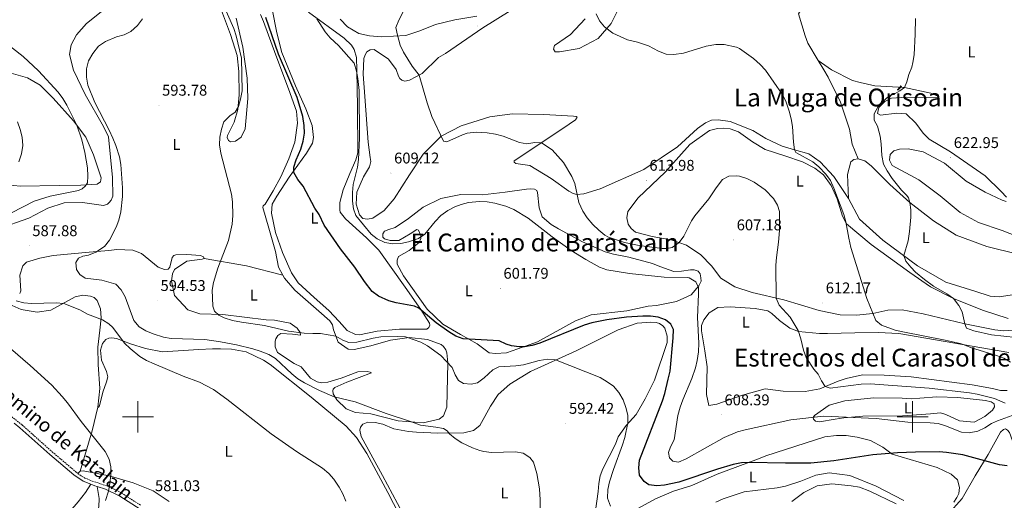
# Model space of a CAD drawing. Units: metres. Extents: x 610202 to 614704, y 4715033 to 4718075.
# Drawn here: x 613424 to 614059, y 4715946 to 4716256 of the extents above; entities that cross this region are included whole.
import ezdxf
from ezdxf.enums import TextEntityAlignment as Align

# ---------------------------------------------------------------- set-up
doc = ezdxf.new("R2010")
doc.units = ezdxf.units.M
doc.header["$MEASUREMENT"] = 0
doc.linetypes.add('TRAZOSX2', pattern=[1.5, 1, -0.5])
for name, color, linetype, lineweight in [('Carátula', 7, 'Continuous', 5), ('Level 21', 19, 'Continuous', 0), ('Level 36', 19, 'Continuous', 40), ('Level 37', 92, 'Continuous', 0), ('Level 4', 36, 'Continuous', 30), ('Level 41', 39, 'Continuous', 0), ('Level 44', 1, 'Continuous', 0), ('Level 45', 19, 'Continuous', 0), ('Level 5', 36, 'Continuous', 0), ('Level 63', 7, 'Continuous', 0), ('Level 7', 1, 'Continuous', 0)]:
    doc.layers.add(name, color=color, linetype=linetype, lineweight=lineweight)
doc.styles.add('Arial', font='ARIAL.TTF', dxfattribs={"height": 0.2})

# ---------------------------------------------------------------- blocks, each defined once
blk = doc.blocks.new('5PATER')
at = {"layer": 'Carátula', "linetype": 'Continuous', "lineweight": 5}
h = blk.add_hatch(color=250, dxfattribs=at)
edge = h.paths.add_edge_path()
edge.add_ellipse((0, 0), major_axis=(-1.33, -1.34), ratio=0.999422, start_angle=0, end_angle=360)

msp = doc.modelspace()

# ---------------------------------------------------------------- linework, layer by layer
at = {"layer": 'Level 21', "color": 19, "linetype": 'TRAZOSX2', "lineweight": 0}
for points in [[(613355.53, 4716061.44, 577.01), (613357.49, 4716060.34, 577.28), (613363.49, 4716054.49, 577.59), (613372.76, 4716042.7, 577.74), (613381.1, 4716032.71, 577.7), (613388.83, 4716024, 577.63), (613392.4, 4716020.5, 577.59), (613400.82, 4716013.44, 577.63), (613416.17, 4716001.91, 577.96), (613425.27, 4715994.73, 577.96), (613444.57, 4715977.43, 578.19), (613459.91, 4715964.48, 578.57), (613461.23, 4715963.5, 578.62)], [(613461.23, 4715963.5, 578.62), (613463.94, 4715961.5, 578.73), (613465.78, 4715960.5, 578.8), (613470.42, 4715958.61, 578.92), (613479.94, 4715955.4, 579.4), (613484.54, 4715953.45, 579.65), (613489.38, 4715950.87, 579.93), (613502, 4715942.79, 580.57)]]:
    msp.add_polyline3d(points, dxfattribs=at)
at = {"layer": 'Level 21', "color": 19, "linetype": 'Continuous', "lineweight": 0}
for points in [[(613420.17, 4715995.86, 577.96), (613423.81, 4715992.99, 577.96), (613443.08, 4715975.72, 578.19), (613458.54, 4715962.66, 578.57), (613464.72, 4715958.47, 578.8), (613469.58, 4715956.59, 578.94)], [(613469.58, 4715956.59, 578.94), (613472.15, 4715955.59, 579.02), (613473.72, 4715955.07, 579.11)], [(613473.72, 4715955.07, 579.11), (613479.09, 4715953.29, 579.4), (613488.27, 4715948.88, 579.93), (613501.51, 4715940.36, 580.61), (613515.3, 4715930.24, 581.44), (613516.93, 4715929.18, 581.44)]]:
    msp.add_polyline3d(points, dxfattribs=at)
at = {"layer": 'Level 36', "color": 92, "linetype": 'Continuous', "lineweight": 0}
for points in [[(613939, 4716229.76, 617.08), (613932.41, 4716241.01, 616.78), (613930.63, 4716245.73, 616.63), (613926.33, 4716259.91, 616.78), (613928.8, 4716263.7, 616.78), (613933.04, 4716265.39, 616.78), (613938.16, 4716266.51, 616.63), (613987.16, 4716270.37, 619.2), (614021, 4716271.96, 621.31), (614043.82, 4716273.35, 622.37), (614049.33, 4716273.5, 622.22), (614068.76, 4716274.36, 623.88), (614074.66, 4716274.52, 623.88), (614095.45, 4716275.11, 625.39), (614100.87, 4716275.16, 625.39), (614121.47, 4716275.56, 627.81), (614140.42, 4716276.42, 630.38)], [(613409.7, 4716121.25, 586.1), (613429.46, 4716128.12, 587.16), (613441.78, 4716134.53, 587.91), (613452.39, 4716138.12, 588.21), (613464.28, 4716138.33, 588.82), (613477.75, 4716136.24, 589.27), (613480.25, 4716137.13, 589.42), (613481.5, 4716138.21, 589.72), (613482.65, 4716139.67, 590.03), (613483.68, 4716142.29, 590.03), (613483.66, 4716154.29, 589.87), (613480.89, 4716180.57, 590.18), (613477.83, 4716187.31, 590.03), (613465.92, 4716207.99, 590.03), (613458.42, 4716223.49, 589.27), (613455.8, 4716233.62, 589.12), (613456.9, 4716239.92, 589.12), (613460.42, 4716246.44, 588.97), (613466.73, 4716253.66, 588.97), (613477.29, 4716262.17, 588.66)], [(613552.01, 4716267.26, 594.56), (613559.76, 4716246.54, 594.56), (613563.95, 4716233.13, 594.56), (613565.12, 4716222.7, 594.41)], [(613599.07, 4716092.98, 597.54), (613593.23, 4716105.98, 597.39), (613588.66, 4716118.8, 597.84), (613586.12, 4716131.25, 597.99), (613586.54, 4716137.06, 597.99), (613589.68, 4716142.41, 598.6), (613597.69, 4716154.68, 599.81), (613608.76, 4716170.16, 602.07), (613612.66, 4716176.49, 602.38), (613613.4, 4716180.08, 602.38), (613612.35, 4716188, 602.22), (613608.38, 4716198.7, 601.32), (613601.75, 4716213.53, 601.17), (613592.84, 4716235.01, 601.47), (613589.52, 4716247.65, 601.32), (613586.66, 4716263, 602.22)], [(613740.3, 4716261.85, 612.24), (613722.51, 4716250.84, 611.79), (613698.39, 4716234.36, 611.18), (613693.97, 4716231.7, 611.18), (613683.33, 4716221.34, 610.43), (613675.34, 4716217.11, 609.82), (613672.26, 4716216.5, 608.76), (613670.32, 4716217.15, 608.31), (613669.05, 4716218.2, 608.16), (613668.07, 4716219.65, 608.16), (613666.67, 4716224.08, 608.01), (613661.77, 4716230.61, 607.25), (613652.52, 4716236.9, 607.4), (613649.81, 4716236.78, 607.25), (613647.79, 4716235.41, 606.8), (613646.55, 4716233.56, 606.5), (613645.8, 4716231.04, 606.2), (613645.42, 4716221.07, 605.74), (613646.53, 4716206.57, 605.29), (613648.65, 4716177.09, 606.2), (613649.91, 4716167.33, 607.25), (613650.32, 4716164.63, 607.25), (613649.39, 4716161.23, 607.25), (613645.58, 4716154.71, 606.5), (613641.33, 4716144.8, 605.89), (613640.73, 4716137.06, 605.44), (613642.92, 4716130.22, 605.29), (613645.07, 4716127.82, 605.59), (613648.17, 4716127.46, 605.89), (613651.65, 4716128.17, 606.5), (613658.85, 4716133.08, 607.25), (613665.36, 4716140.5, 608.16), (613675.17, 4716156.07, 609.37), (613684.04, 4716169.41, 609.37)], [(613810.6, 4716263.9, 616.47), (613805.48, 4716253.59, 615.72), (613797.06, 4716243.93, 614.51), (613784.74, 4716237.62, 613.3), (613772.09, 4716235.37, 612.54), (613769.19, 4716235.44, 612.54), (613768.2, 4716237.07, 612.54), (613768.95, 4716239.5, 612.54), (613779.23, 4716246.66, 613.3), (613788.71, 4716256.62, 614.36)], [(613565.12, 4716222.7, 594.41), (613565.26, 4716207.71, 594.41), (613564.48, 4716198.22, 594.86), (613562.15, 4716190.07, 595.16), (613557.68, 4716181.42, 595.47), (613557.6, 4716180.06, 595.47), (613558.39, 4716178.33, 595.47), (613559.76, 4716177.47, 595.77), (613563.04, 4716177.7, 596.07), (613566.69, 4716180.35, 596.98), (613569.25, 4716185.69, 597.58), (613570.9, 4716205.34, 598.04), (613570.38, 4716218.4, 598.34), (613567.67, 4716238.49, 598.34), (613563.42, 4716257.12, 598.79)], [(613579.07, 4716259.59, 599.24), (613581.05, 4716254.97, 599.24), (613588.9, 4716233.28, 598.94), (613597.24, 4716211.6, 598.79), (613602.22, 4716197.04, 599.55), (613603.07, 4716189.31, 599.55), (613601.26, 4716177.11, 599.4), (613597.3, 4716166.43, 599.09), (613592.28, 4716154.77, 598.04), (613587.34, 4716145.82, 597.28), (613582.01, 4716137.26, 596.52)], [(613610, 4716260.91, 604.8), (613633.08, 4716244.3, 605.7), (613637.77, 4716239.61, 605.7), (613639.54, 4716237.02, 605.7), (613640.94, 4716231.71, 605.55), (613641.22, 4716223.68, 604.95), (613641.74, 4716199.9, 604.34), (613641.94, 4716170.2, 604.95), (613640.53, 4716165.83, 604.95), (613636.74, 4716156.99, 604.64), (613632.4, 4716146.31, 603.43), (613630.35, 4716138.26, 602.38), (613630.2, 4716133.52, 601.92), (613630.61, 4716131.98, 601.92), (613633.94, 4716127.75, 601.92), (613647.4, 4716115.41, 602.38), (613655.41, 4716107.56, 602.22), (613672.38, 4716083.64, 601.32), (613682.59, 4716069.13, 599.81), (613688.09, 4716060.38, 599.2), (613688.29, 4716059.03, 599.2), (613687.73, 4716057.57, 599.2), (613686.38, 4716056.5, 599.2), (613668.88, 4716056.52, 598.75), (613654.38, 4716055.21, 598.14), (613642.99, 4716052.97, 598.14), (613640.38, 4716053.14, 598.14), (613635.03, 4716055.6, 598.3), (613629.85, 4716061.55, 598.6), (613623.2, 4716068.64, 598.6), (613613.64, 4716076.87, 598.45), (613603.29, 4716086.34, 597.84), (613599.07, 4716092.98, 597.54)], [(613718.81, 4716258.44, 611.18), (613704.43, 4716255.97, 610.87), (613691.98, 4716252.95, 610.57), (613681.86, 4716248.98, 610.42), (613672.89, 4716245.99, 610.27), (613657.04, 4716245.06, 609.21), (613649.49, 4716245.66, 608.76), (613642.51, 4716247.24, 608.46), (613635.31, 4716251.52, 608.3), (613630.52, 4716256.41, 608.3)], [(614060.49, 4716141.57, 623.88), (614057.16, 4716145.41, 623.88), (614046.81, 4716155.37, 623.73), (614024.51, 4716170.91, 622.82), (614010.69, 4716179.19, 621.77), (614006.88, 4716182.93, 621.62), (614002.18, 4716189.36, 621.46), (613995.93, 4716195.4, 621.31), (613989.83, 4716195.82, 621.01), (613979.3, 4716194.65, 620.25), (613977.26, 4716195.7, 620.1), (613978.28, 4716199.48, 620.1), (613982.02, 4716203.48, 620.1), (613986.35, 4716205.56, 620.25), (613996.21, 4716206.23, 620.4), (614016.72, 4716205.95, 621.01), (614016.22, 4716206.91, 620.86), (614011.66, 4716208.71, 620.71), (613994.79, 4716212.41, 619.95), (613975.53, 4716213.58, 619.35), (613966.13, 4716215.61, 618.59), (613961.19, 4716216.82, 618.59), (613947.58, 4716223.75, 617.53), (613939, 4716229.76, 617.08)], [(613964.85, 4716166.35, 617.91), (613960.98, 4716175.79, 617.61), (613959.34, 4716185.64, 617.61), (613953.46, 4716202.9, 617.46), (613945.46, 4716219.17, 617.16), (613942.71, 4716223.88, 616.86), (613939, 4716229.76, 617.08)], [(613413.71, 4716222.86, 581.28), (613428.65, 4716218.65, 582.94), (613436.82, 4716213.89, 583.39), (613445.22, 4716205.56, 584.15), (613458.42, 4716190.99, 584.6), (613466.36, 4716180.42, 585.36), (613471.31, 4716168.96, 585.81), (613476.2, 4716154.12, 586.11), (613475.83, 4716151.6, 586.11), (613473.62, 4716150.03, 586.11), (613463.18, 4716149.34, 584.9), (613449.06, 4716149.3, 583.39), (613424.02, 4716148.67, 581.13), (613411.72, 4716150.1, 579.77)], [(613684.04, 4716169.41, 609.37), (613695.62, 4716181.03, 609.82), (613708.62, 4716187.74, 610.12), (613727.13, 4716193.53, 611.03), (613741.62, 4716195.41, 611.34), (613761.94, 4716195.03, 611.64), (613781.2, 4716193.87, 612.39), (613782.94, 4716193.69, 612.39), (613783.53, 4716193.21, 612.39), (613782.48, 4716191.65, 612.09), (613774.12, 4716185.96, 611.64), (613742.89, 4716165.15, 608.92), (613742.8, 4716164.28, 608.92), (613743.87, 4716163.42, 608.92), (613752.88, 4716162.05, 608.92), (613766.6, 4716153.77, 609.37), (613778, 4716145.47, 609.97), (613780.92, 4716144.14, 609.97), (613783.34, 4716143.49, 609.97), (613787.88, 4716143.82, 610.12), (613798.4, 4716147.02, 611.34), (613826.42, 4716159.58, 612.85), (613848.23, 4716174.21, 613.3), (613861.08, 4716186.04, 613.3), (613866.27, 4716189.67, 613.45), (613870.12, 4716191.26, 613.45), (613874.57, 4716191.49, 613.45), (613882.32, 4716190.41, 613.6), (613896.88, 4716184.75, 614.06), (613905.35, 4716179.41, 614.36), (613915.84, 4716174.58, 614.51), (613923.8, 4716172.24, 615.57), (613933.02, 4716169.53, 615.87), (613940.42, 4716164.38, 616.02), (613949.22, 4716154.98, 617.08), (613958.61, 4716140.85, 618.06)], [(614065.56, 4716055.81, 620.64), (614058.7, 4716055.45, 620.48), (614053.08, 4716056.08, 620.33), (614033.6, 4716060.04, 619.73), (614006.74, 4716066.45, 618.67), (613993.27, 4716069.03, 617.16), (613983.99, 4716068.84, 615.65), (613974.24, 4716066.72, 614.74), (613963.7, 4716065.64, 613.83), (613953.26, 4716065.74, 613.08), (613939.59, 4716068.6, 612.17), (613916.89, 4716075.44, 609.9), (613896.43, 4716080.27, 607.94), (613885.18, 4716083.83, 606.88), (613876.22, 4716089.45, 606.73), (613870.24, 4716097.32, 607.03), (613863.21, 4716104.51, 607.94), (613854.15, 4716110.71, 609), (613844.25, 4716114.19, 610.66), (613831.95, 4716116.39, 611.87), (613821.09, 4716119.09, 612.62), (613818.26, 4716121.48, 612.47), (613816.49, 4716124.27, 612.62), (613815.48, 4716128.42, 612.78), (613816.22, 4716132.49, 613.08), (613822.9, 4716141.16, 613.08), (613840.34, 4716157.87, 613.23), (613856.13, 4716175.54, 612.93), (613868.81, 4716184.75, 612.32), (613874.11, 4716185.97, 612.32), (613877.79, 4716186.2, 612.32), (613882.15, 4716185.66, 612.17), (613887.58, 4716183.87, 612.17), (613896.64, 4716177.29, 612.17), (613904.72, 4716172.34, 612.62), (613917.52, 4716168.4, 612.93), (613928.98, 4716164.55, 613.68), (613936.95, 4716160.47, 614.29), (613942.5, 4716156.17, 614.74), (613947.51, 4716149.16, 614.74), (613951.26, 4716140.58, 614.74), (613954.66, 4716129.4, 614.89), (613957.23, 4716124.39, 615.04), (613973.22, 4716111.1, 616.4), (613998.26, 4716093.16, 618.82), (614011.6, 4716083.91, 619.27), (614026.38, 4716076.22, 620.03), (614045.02, 4716068.76, 620.18), (614061.71, 4716063.51, 620.48)], [(614081.4, 4716111.02, 624.34), (614057.8, 4716120.17, 624.18), (614042.47, 4716125.24, 623.43), (614030.6, 4716131.8, 622.98), (614017.73, 4716142.51, 622.52), (614004.08, 4716152.92, 621.77), (613986.78, 4716162.03, 620.56), (613985, 4716165.5, 620.4), (613985.55, 4716169.18, 620.56), (613987.84, 4716171.52, 620.71), (613991.51, 4716172.62, 621.01), (613997.12, 4716172.87, 621.46), (614006.91, 4716170.94, 621.62), (614020.52, 4716163.52, 622.67), (614034.56, 4716152.05, 623.43), (614046.72, 4716144.82, 623.58), (614057.8, 4716139.71, 623.88), (614060.32, 4716138.86, 623.88)], [(613958.61, 4716140.85, 618.06), (613957.98, 4716156.22, 617.76), (613960.12, 4716164.47, 617.76), (613962.14, 4716165.94, 617.76), (613964.85, 4716166.35, 617.91)], [(613964.85, 4716166.35, 617.91), (613969.11, 4716165.14, 617.91), (613973.3, 4716161.89, 618.22), (613985.32, 4716149.82, 619.27), (613998.11, 4716138.24, 620.18), (614013.41, 4716126.49, 620.94), (614028.11, 4716117.06, 621.84), (614047.81, 4716109.9, 623.05), (614067.98, 4716104.97, 624.11)], [(613665.93, 4716122.03, 606.35), (613674.67, 4716128.01, 606.35), (613684.18, 4716135.17, 606.2), (613695.44, 4716140.79, 606.2), (613708.38, 4716143.44, 606.05), (613722.31, 4716143.28, 605.9), (613736.9, 4716144.87, 606.05), (613750.81, 4716146.85, 606.65), (613753.61, 4716147.07, 606.65), (613755.93, 4716146.8, 606.65), (613757.39, 4716145.95, 606.5), (613757.89, 4716144.6, 606.35), (613758.95, 4716134.84, 606.05), (613760.94, 4716129.05, 605.44), (613766.7, 4716123.98, 605.44), (613771.47, 4716121.32, 605.59), (613786.93, 4716112.96, 605.74), (613801.6, 4716106.43, 606.05), (613806.94, 4716104.84, 606.5), (613816.82, 4716103, 606.35), (613832.14, 4716098.99, 606.2), (613836.9, 4716096.91, 606.05), (613845.93, 4716093.81, 605.44), (613850.86, 4716093.86, 605.59), (613856.56, 4716094.88, 605.59), (613858.98, 4716094.81, 605.59), (613861.6, 4716093.86, 605.59), (613862.78, 4716092.14, 605.59), (613863.38, 4716089.72, 605.59), (613863.5, 4716087.6, 605.44), (613861.98, 4716084.58, 604.99), (613857.1, 4716078.73, 604.08), (613847.67, 4716074.29, 603.18)], [(613582.01, 4716137.26, 596.52), (613580.76, 4716136.09, 596.37), (613580.49, 4716134.92, 596.37), (613584.48, 4716121.61, 596.22), (613588.7, 4716106.56, 596.68), (613590.73, 4716096.52, 596.68), (613593.47, 4716091.37, 596.78)], [(614074.41, 4716080.27, 623.96), (614055.87, 4716077.48, 622.75), (614052.58, 4716077.54, 622.6), (614050.06, 4716077.81, 622.45), (614040.16, 4716081.1, 621.84), (614021.44, 4716086.91, 620.78), (614003.25, 4716097.47, 620.18), (613980.84, 4716113.89, 618.97), (613965.71, 4716127.38, 618.37), (613958.61, 4716140.85, 618.06)], [(613847.67, 4716074.29, 603.18), (613834.73, 4716071.84, 603.33), (613829.32, 4716071.4, 603.63), (613815.61, 4716068.46, 603.18), (613792.42, 4716065.72, 602.72), (613782.4, 4716061.94, 602.12), (613757.87, 4716048.45, 600.46), (613752.57, 4716046.36, 600.3), (613737.82, 4716041.29, 599.85), (613730.86, 4716040.74, 599.85), (613726.69, 4716041.37, 599.85), (613718.9, 4716047.1, 600.3), (613708.1, 4716053.09, 600.46), (613696.82, 4716059.84, 601.06), (613686.56, 4716069.51, 601.97), (613671.46, 4716090.84, 603.18), (613667.32, 4716098.54, 603.48), (613667.3, 4716100.95, 603.63), (613668.24, 4716103.38, 603.78), (613674.97, 4716107.22, 603.93), (613681.4, 4716112.41, 604.99), (613682.54, 4716114.94, 605.14), (613682.62, 4716116.97, 605.14), (613681.04, 4716120.34, 605.74), (613680.06, 4716120.72, 605.9), (613675.74, 4716117.96, 606.5), (613668.43, 4716113.83, 606.35), (613662.82, 4716113.68, 606.35), (613659.04, 4716114.8, 606.35), (613658.15, 4716115.95, 606.35), (613657.94, 4716117.98, 606.35), (613659.08, 4716119.74, 606.35), (613661.88, 4716120.92, 606.35), (613665.93, 4716122.03, 606.35)], [(613542.7, 4716102.15, 594.41), (613542.2, 4716103.21, 594.26), (613540.26, 4716103.96, 594.26), (613531.45, 4716104.75, 593.5), (613524.39, 4716104.48, 592.9), (613523.24, 4716103.99, 592.9), (613522.09, 4716102.82, 592.9), (613520.6, 4716096.61, 593.05), (613519.45, 4716095.15, 593.05), (613517.04, 4716094.93, 593.05), (613513.06, 4716096.44, 592.9), (613502.33, 4716105.24, 591.39), (613496.6, 4716107.4, 590.93), (613486.44, 4716107.98, 590.33), (613481.13, 4716107.35, 590.18), (613468.56, 4716106.26, 589.12), (613445.27, 4716104, 588.82), (613436.68, 4716102.27, 588.06), (613428.1, 4716099.67, 587.16), (613425.7, 4716097.42, 587), (613423.73, 4716091.4, 586.7), (613424.31, 4716081.16, 586.4), (613423.65, 4716079.6, 586.4)], [(613650.79, 4716028.34, 592.14), (613649.91, 4716028.91, 592.29), (613647.88, 4716029.18, 592.44), (613641.88, 4716029.12, 592.6), (613631.09, 4716024.96, 593.2), (613622.6, 4716022.26, 592.9), (613618.55, 4716021.93, 592.9), (613615.64, 4716022.58, 592.9), (613611.36, 4716024.96, 592.9), (613605.29, 4716032.15, 592.6), (613600.82, 4716034.43, 592.6), (613590.11, 4716041.48, 593.05), (613588.62, 4716045.14, 593.2), (613588.59, 4716048.72, 593.35), (613588.96, 4716050.27, 593.5), (613590.29, 4716052.41, 593.65), (613592.12, 4716053.69, 594.11), (613599.67, 4716053.38, 594.56), (613604.8, 4716052.65, 594.56), (613604.99, 4716052.94, 595.16), (613604.59, 4716054.39, 595.32), (613602.82, 4716057.08, 595.77), (613598.24, 4716060.33, 596.07), (613588.07, 4716062.26, 596.07), (613582.74, 4716062.5, 596.07), (613554.76, 4716065.9, 595.62), (613539.95, 4716066.52, 594.86), (613532.28, 4716069.06, 594.41), (613523.58, 4716078.36, 594.56), (613521.66, 4716087.63, 594.41), (613522.19, 4716092.28, 594.41), (613523.61, 4716095.09, 594.41), (613531.5, 4716100.3, 594.41), (613541.44, 4716101.75, 594.56), (613542.7, 4716102.15, 594.41)], [(613542.7, 4716102.15, 594.41), (613570.02, 4716097.29, 595.77), (613593.47, 4716091.37, 596.78)], [(613593.47, 4716091.37, 596.78), (613594.47, 4716089.5, 596.83), (613601.32, 4716081.73, 596.83), (613616.83, 4716068.25, 596.37), (613623.76, 4716061.83, 596.07), (613625.53, 4716059.43, 595.92), (613626.24, 4716056.15, 595.47), (613629.22, 4716048.15, 594.71), (613635.65, 4716043.57, 594.11), (613639.61, 4716043.42, 593.95), (613650.33, 4716045.84, 594.11), (613662.96, 4716049.35, 595.01), (613674.94, 4716051.21, 595.47), (613686.95, 4716049.98, 595.47), (613695.69, 4716046.58, 595.77), (613697.24, 4716045.34, 595.77), (613698.81, 4716043.22, 595.77), (613699.41, 4716041.3, 595.62), (613700.06, 4716034.82, 595.16), (613699.27, 4716006.18, 592.44), (613697.3, 4716000.55, 591.38), (613694.32, 4715998.39, 590.78), (613684.09, 4715996.17, 590.33), (613668.02, 4715997.46, 590.18), (613650.37, 4716002.03, 590.18), (613640.5, 4716002.7, 590.18), (613634.28, 4716005.26, 590.03), (613628.33, 4716010.9, 590.48), (613626.06, 4716014.75, 590.48), (613625.76, 4716016.68, 590.48), (613626.04, 4716017.75, 590.48), (613626.99, 4716018.82, 590.48), (613634.79, 4716022.28, 591.69), (613650.79, 4716028.34, 592.14)], [(613413.05, 4716074.38, 582.3), (613424.62, 4716069.17, 582.75), (613434.98, 4716067.44, 583.36), (613443.77, 4716068.78, 583.81), (613459.45, 4716077.45, 586.08), (613464.38, 4716078.37, 586.23), (613469.41, 4716077.84, 586.23), (613471.74, 4716076.89, 586.38), (613473.7, 4716074.98, 586.38), (613475.78, 4716069.68, 586.23), (613476.22, 4716063.78, 585.47), (613475.43, 4716055.94, 584.26), (613474.09, 4716044.99, 583.51), (613474.2, 4716033.77, 582.6), (613475.41, 4716018.31, 581.39), (613474.08, 4716006.2, 581.39)], [(613868.42, 4716007.25, 607.34), (613866.9, 4716014.4, 607.03), (613867.4, 4716032.3, 606.58), (613865.95, 4716042.53, 605.67), (613863.69, 4716055.38, 605.67), (613863.75, 4716058.86, 605.67), (613865.17, 4716062.55, 605.98), (613868.7, 4716067.03, 606.13), (613874.38, 4716070.57, 606.58), (613882.3, 4716070.94, 607.18), (613898.37, 4716069.84, 608.24), (613906.51, 4716068.47, 608.54), (613909.14, 4716066.75, 608.85), (613914.12, 4716062.16, 609.3), (613920.65, 4716057.1, 609.75), (613926.28, 4716055.02, 610.21), (613939.83, 4716053.71, 610.66), (613945.15, 4716053.66, 610.66), (613962.66, 4716054.22, 612.62), (613977.84, 4716054.37, 613.53), (613991.1, 4716053.82, 614.29), (614062.12, 4716041.56, 615.65)], [(613677.21, 4715926.06, 587.08), (613657.8, 4715962.24, 587.23), (613644.11, 4715987.25, 587.84), (613643.29, 4715991.4, 587.84), (613643.56, 4715993.44, 587.84), (613645.19, 4715995.29, 587.84), (613648.27, 4715996.48, 587.84), (613653.01, 4715996.34, 587.84), (613657.96, 4715995.22, 587.84), (613665.24, 4715992.3, 587.84), (613674.64, 4715990.55, 587.84), (613679.77, 4715990.02, 587.84), (613693.61, 4715989.48, 588.74), (613710.25, 4715989.74, 590.56), (613716.52, 4715991.16, 591.47), (613720.65, 4715994.39, 591.92), (613723.98, 4716000.13, 592.52), (613727.49, 4716006.93, 592.37), (613732.44, 4716014.43, 592.68), (613739.92, 4716020.98, 593.13), (613753.38, 4716029.34, 594.34), (613782.85, 4716042.59, 596.3), (613810, 4716056.01, 597.81), (613822.24, 4716060.39, 598.72), (613830.94, 4716061.15, 598.72), (613834.42, 4716060.89, 598.72), (613836.66, 4716060.14, 598.72), (613838.8, 4716058.71, 598.72), (613840.07, 4716057.27, 598.72), (613841.57, 4716052.06, 598.72), (613841.52, 4716047.9, 598.72), (613833.34, 4716023.54, 597.21), (613827.36, 4716011.59, 596), (613821.56, 4716001.47, 595.24), (613815.05, 4715994.44, 594.49), (613810, 4715987.14, 594.19), (613808.3, 4715982.38, 594.19), (613800.14, 4715966.54, 593.43), (613798.25, 4715961.88, 593.43), (613797.43, 4715957.03, 592.83), (613797.09, 4715951.8, 592.83), (613795.1, 4715937.95, 592.68)], [(613474.08, 4716006.2, 581.39), (613474.56, 4716006.31, 581.39), (613475.23, 4716006.99, 581.39), (613477.37, 4716015.91, 582.15), (613479.72, 4716022.51, 582.75), (613480.56, 4716025.71, 583.2), (613479.66, 4716029.18, 583.36), (613476.49, 4716036.6, 583.66), (613475.85, 4716042.98, 584.26), (613477.16, 4716047.34, 584.41), (613479.17, 4716049.78, 584.56), (613481.09, 4716050.77, 584.87), (613483.12, 4716050.89, 584.87), (613486.03, 4716050.53, 584.87), (613495.15, 4716047.04, 585.17), (613504.86, 4716044.04, 586.23), (613515.9, 4716041.92, 587.28), (613539.3, 4716043.5, 587.74), (613548.19, 4716043.88, 588.34), (613553.22, 4716043.93, 588.34), (613560.29, 4716043.62, 588.64), (613569.78, 4716041.87, 588.64), (613580.96, 4716036.47, 588.95), (613585.34, 4716033.8, 588.95), (613611.76, 4716012.78, 588.19), (613634.38, 4715993.95, 587.13), (613641.03, 4715986.76, 587.28), (613647.62, 4715976.38, 586.98), (613661.31, 4715951.26, 586.08), (613668.6, 4715937.02, 585.77)], [(614061.11, 4716016.88, 613.53), (614056.75, 4716016.94, 613.53), (614051.61, 4716018.34, 613.53), (614038.44, 4716020.53, 613.38), (613999.02, 4716025.85, 613.53), (613981.59, 4716026.84, 612.62), (613967.57, 4716026.99, 611.57), (613957.05, 4716024.66, 611.26), (613951.84, 4716023.06, 611.26), (613940.18, 4716018.02, 610.36), (613930.62, 4716016.28, 609.75), (613916.5, 4716016.53, 609.15), (613904.78, 4716018.06, 608.54), (613890.12, 4716014.04, 608.09), (613873.73, 4716008.18, 607.18), (613868.42, 4716007.25, 607.34)], [(613936.58, 4716000.96, 605.07), (613946.09, 4716007.63, 605.98), (613956.22, 4716010.34, 606.28), (613974.87, 4716012.36, 607.03), (613993.25, 4716012.06, 607.79), (613999.35, 4716011.63, 607.79), (614004.76, 4716012.07, 608.24), (614015.59, 4716012.95, 608.54), (614029.23, 4716012.41, 609.3), (614046.95, 4716010.46, 609.45), (614050.73, 4716009.62, 609.45), (614052.58, 4716008.29, 609.45), (614052.79, 4716006.55, 609.45), (614051.65, 4716004.31, 609.45), (614046.66, 4716000.2, 609.15), (614039.83, 4715996.65, 608.09), (614030.25, 4715997.52, 607.64), (614021.4, 4716001.5, 607.64), (614018.01, 4716002.53, 607.64), (614011.53, 4716001.88, 607.79), (613993.46, 4716000.55, 607.18), (613967.83, 4716000.49, 605.37), (613955.65, 4715999.31, 605.07), (613950.05, 4715998.48, 605.22), (613939.91, 4715996.83, 604.92), (613937.29, 4715997.19, 604.92), (613936.02, 4715998.53, 604.92), (613935.72, 4715999.5, 604.92), (613936.58, 4716000.96, 605.07)], [(613474.08, 4716006.2, 581.39), (613470.46, 4715990.89, 580.18), (613462.76, 4715965.06, 578.62)], [(614022.81, 4715937.01, 595.21), (614032, 4715947.35, 596.11), (614040.37, 4715961.94, 598.53), (614048.74, 4715975.76, 600.95), (614056.63, 4715990.06, 602.91), (614058.64, 4715991.92, 602.91), (614059.9, 4715992.22, 602.91), (614061.26, 4715991.46, 602.76), (614062.44, 4715989.92, 602.31), (614066.52, 4715978.55, 600.8), (614067.6, 4715976.62, 600.5), (614073.25, 4715971.94, 599.74), (614077.28, 4715966.08, 600.04), (614081.12, 4715958.67, 599.44), (614081.98, 4715949.78, 598.98), (614081.49, 4715931.2, 598.38)], [(613822.64, 4715940.93, 597.21), (613834.09, 4715947.04, 598.12), (613845.75, 4715951.99, 598.72), (613857.41, 4715955.78, 599.02), (613873.88, 4715963, 599.48), (613900.48, 4715972.94, 600.38), (613905.3, 4715974.92, 600.38), (613943.29, 4715987.19, 600.99), (613950.83, 4715988.04, 600.84), (613957.12, 4715987.91, 600.68), (613964.28, 4715986.91, 600.68), (613972.82, 4715984.68, 600.84), (613980.79, 4715980.4, 600.38), (613986.74, 4715975.91, 599.78), (614015.74, 4715967.39, 597.96), (614024.97, 4715963.04, 597.36), (614028.98, 4715959.3, 597.06), (614030.28, 4715954.48, 597.06), (614029.84, 4715950.6, 597.06), (614028.6, 4715947.88, 597.06), (614026.51, 4715944.96, 596.6)], [(613461.23, 4715963.5, 578.62), (613462.76, 4715965.06, 578.62)], [(613462.76, 4715965.06, 578.62), (613464.6, 4715965.18, 578.62), (613481.37, 4715961.86, 579.68), (613496.89, 4715957.37, 580.58), (613509.71, 4715952.37, 581.34), (613520.22, 4715945.41, 581.79)], [(613994.28, 4715946, 597.06), (613976.49, 4715955.21, 598.42), (613959.4, 4715962.1, 599.78), (613946.04, 4715963.81, 600.08), (613937.44, 4715962.27, 599.93), (613927.8, 4715958.5, 599.78), (613917.97, 4715955.21, 599.63), (613912.56, 4715954.19, 599.48), (613891.31, 4715951.66, 599.17), (613877.81, 4715947.18, 598.87), (613872.9, 4715944.9, 598.72)], [(613921.94, 4715945.3, 595.51), (613929.72, 4715951.09, 596.11), (613938.48, 4715955.43, 596.11), (613947.85, 4715956.78, 596.11), (613960.44, 4715955.55, 596.42), (613965.67, 4715954.73, 596.42), (613972.37, 4715952.09, 595.96), (613989.28, 4715943.94, 595.36)], [(613469.58, 4715956.59, 578.94), (613466.06, 4715951.13, 578.64), (613461.47, 4715945.28, 578.49), (613455.92, 4715938.99, 578.19), (613450.27, 4715933.18, 578.11), (613445.75, 4715930.43, 578.11), (613417.35, 4715926.96, 576.9)], [(613516.93, 4715929.18, 581.44), (613510.6, 4715923.36, 581.36), (613504.4, 4715919.33, 580.99), (613497.65, 4715917.48, 580.61), (613489.09, 4715917.05, 580), (613476.82, 4715915.72, 579.78), (613469.37, 4715915.99, 579.63), (613463.89, 4715917.72, 579.55), (613462.02, 4715920.22, 579.48), (613461.41, 4715923.99, 579.48), (613462.42, 4715929.27, 579.48), (613465.43, 4715933.26, 579.48), (613473.59, 4715938.91, 579.7), (613474.77, 4715941.96, 579.7), (613474.96, 4715947.38, 579.7), (613473.72, 4715955.07, 579.11)]]:
    msp.add_polyline3d(points, dxfattribs=at)
at = {"layer": 'Level 4', "color": 36, "linetype": 'Continuous', "lineweight": 30}
for points in [[(613845.57, 4716056.37, 600), (613843.89, 4716059.74, 600), (613840.57, 4716062.51, 600), (613835.79, 4716064.28, 600), (613830.89, 4716065.02, 600), (613825.78, 4716065, 600), (613815.39, 4716064.2, 600), (613802.71, 4716062.52, 600), (613792.86, 4716060.63, 600), (613788.1, 4716059.11, 600), (613759.37, 4716047.49, 600), (613754.54, 4716045.99, 600), (613749.56, 4716045.19, 600), (613745.95, 4716045.04, 600), (613741.05, 4716045.79, 600), (613737.71, 4716046.8, 600), (613733.18, 4716048.99, 600), (613709.82, 4716050.39, 600), (613705.07, 4716051.97, 600), (613700.55, 4716054.74, 600), (613692.47, 4716060.55, 600), (613681.28, 4716070.14, 600), (613678.56, 4716071.27, 600), (613666.74, 4716073.57, 600), (613661.92, 4716074.84, 600), (613655.19, 4716077.81, 600), (613651.22, 4716080.9, 600), (613646.24, 4716087.18, 600), (613640.01, 4716096.52, 600), (613630.7, 4716108.29, 600), (613620.21, 4716123.51, 600), (613616.85, 4716130.44, 600), (613614.12, 4716134.64, 600), (613606.71, 4716148.72, 600), (613603.18, 4716153.14, 600), (613600.52, 4716157.66, 600), (613600.59, 4716161.04, 600), (613602.16, 4716165.79, 600), (613605.21, 4716172.7, 600), (613606.62, 4716177.74, 600), (613607.43, 4716182.97, 600), (613607.31, 4716187.97, 600), (613606.36, 4716193.79, 600), (613602.66, 4716206.04, 600), (613590.78, 4716233.98, 600), (613582.62, 4716257.5, 600)], [(614060.98, 4715968.33, 600), (614056.03, 4715968.98, 600), (614032.47, 4715975.5, 600), (614021.88, 4715977.03, 600), (614017.07, 4715977.38, 600), (614001.91, 4715977.19, 600), (613990.18, 4715976.73, 600), (613974.38, 4715975.45, 600), (613949.23, 4715971.62, 600), (613934.31, 4715970.06, 600), (613917.86, 4715970.03, 600), (613894.48, 4715970.57, 600), (613889.49, 4715970.28, 600), (613884.17, 4715969.22, 600), (613874.15, 4715966.28, 600), (613849.07, 4715957.92, 600), (613839.88, 4715956, 600), (613834.85, 4715955.57, 600), (613829.82, 4715956.2, 600), (613826.7, 4715958.29, 600), (613823.8, 4715962.42, 600), (613823.32, 4715967.06, 600), (613823.63, 4715972.05, 600), (613838.47, 4716010.35, 600), (613840.01, 4716015.11, 600), (613842.3, 4716024.22, 600), (613843.41, 4716029.36, 600), (613845.52, 4716050.95, 600), (613845.57, 4716056.37, 600)]]:
    msp.add_polyline3d(points, dxfattribs=at)
at = {"layer": 'Level 5', "color": 36, "linetype": 'Continuous', "lineweight": 0}
for points in [[(613641.34, 4716048.26, 595), (613636.12, 4716047.92, 595), (613632.23, 4716049.43, 595), (613627.76, 4716052.1, 595), (613617.86, 4716053.73, 595), (613612.78, 4716053.67, 595), (613607.37, 4716054.03, 595), (613597.25, 4716055.28, 595), (613581.65, 4716058.9, 595), (613566.8, 4716061.01, 595), (613560.97, 4716062.21, 595), (613555.6, 4716063.88, 595), (613552.18, 4716065.48, 595), (613549.34, 4716068.25, 595), (613548.34, 4716071.34, 595), (613548, 4716076.66, 595), (613547.94, 4716081.66, 595), (613548.71, 4716086.72, 595), (613551.59, 4716095.84, 595), (613558.38, 4716113.71, 595), (613560.79, 4716124.22, 595), (613561.21, 4716129.75, 595), (613561.03, 4716138.59, 595), (613560.3, 4716143.54, 595), (613553.57, 4716170.15, 595), (613552.64, 4716175.46, 595), (613552.78, 4716180.46, 595), (613553.9, 4716185.63, 595), (613555.51, 4716190.36, 595), (613559.22, 4716194.21, 595), (613562.69, 4716196.45, 595), (613564.88, 4716200.15, 595), (613566.23, 4716204.96, 595), (613567.29, 4716210.33, 595), (613566.72, 4716231.38, 595), (613563.46, 4716245.7, 595), (613561.97, 4716250.46, 595), (613542.87, 4716293.5, 595)], [(613489.17, 4716081.82, 590), (613485.77, 4716085.5, 590), (613476.74, 4716088.14, 590), (613465.98, 4716089.52, 590), (613462.38, 4716091.71, 590), (613460.41, 4716095.08, 590), (613459.98, 4716099.62, 590), (613461.6, 4716102.34, 590), (613464.48, 4716103.73, 590), (613468.06, 4716104.34, 590), (613472.73, 4716106.11, 590), (613478.35, 4716109.86, 590), (613481.6, 4716113.95, 590), (613485.97, 4716122.22, 590), (613487.64, 4716126.92, 590), (613488.83, 4716132.28, 590), (613490, 4716142.2, 590), (613489.99, 4716147.76, 590), (613488.96, 4716162.68, 590), (613488.1, 4716167.6, 590), (613485.66, 4716175.04, 590), (613483.79, 4716179.67, 590), (613481.39, 4716184.95, 590), (613472.22, 4716202.73, 590), (613467.58, 4716213.88, 590), (613466.74, 4716219.15, 590), (613466.68, 4716224.47, 590), (613467.99, 4716229.7, 590), (613470.84, 4716234.37, 590), (613474.48, 4716238.96, 590), (613479.09, 4716242.1, 590), (613486.22, 4716245.07, 590), (613491.04, 4716246.47, 590), (613495.48, 4716248.63, 590), (613499.78, 4716252.36, 590), (613502.91, 4716256.64, 590)], [(613615.43, 4716256.66, 605), (613620.92, 4716248.3, 605), (613624.15, 4716244.45, 605), (613629.47, 4716239.52, 605), (613639.44, 4716228.09, 605), (613641.06, 4716223.03, 605), (613642.01, 4716218.12, 605), (613642.86, 4716210.58, 605), (613642.97, 4716179.82, 605), (613642.42, 4716166, 605), (613641.7, 4716161.05, 605), (613638.94, 4716149.83, 605), (613638.36, 4716144.64, 605), (613638.36, 4716139.16, 605), (613639.16, 4716134.23, 605), (613640.56, 4716129.89, 605), (613650.57, 4716117.86, 605), (613654.49, 4716114.78, 605), (613659.33, 4716112.48, 605), (613664.56, 4716111.53, 605), (613669.56, 4716111.7, 605), (613674.68, 4716112.81, 605), (613681.01, 4716115.07, 605), (613685.17, 4716117.85, 605), (613691.84, 4716126.05, 605), (613695.54, 4716129.87, 605), (613699.98, 4716133.18, 605), (613704.44, 4716135.45, 605), (613708.56, 4716136.92, 605), (613713.42, 4716138.13, 605), (613720.46, 4716138.86, 605), (613725.46, 4716138.6, 605), (613730.44, 4716137.74, 605), (613737.37, 4716135.91, 605), (613742.63, 4716133.63, 605), (613751.77, 4716128.06, 605), (613767.44, 4716116.06, 605), (613779.68, 4716107.26, 605), (613789.1, 4716101.46, 605), (613797.95, 4716096.57, 605), (613802.63, 4716094.82, 605), (613817.24, 4716092.35, 605), (613839.72, 4716090.14, 605), (613854.72, 4716089.82, 605), (613855.67, 4716089.67, 605)], [(613671.07, 4716261.15, 610), (613668.36, 4716255.8, 610), (613666.47, 4716251.05, 610), (613667.42, 4716246.16, 610), (613669.19, 4716239.69, 610), (613671.34, 4716235.17, 610), (613676.96, 4716226.22, 610), (613681.39, 4716220.31, 610), (613686.76, 4716202.42, 610), (613689.77, 4716193.71, 610), (613697.11, 4716177.76, 610), (613699.34, 4716177.3, 610), (613709.45, 4716181.94, 610), (613712.53, 4716182.94, 610), (613718.43, 4716183.58, 610), (613725.4, 4716183.16, 610), (613730.82, 4716182.34, 610), (613735.67, 4716181.12, 610), (613746.16, 4716176.98, 610), (613751.09, 4716176.17, 610), (613756.21, 4716176.9, 610), (613760.4, 4716176.82, 610), (613767.31, 4716172.14, 610), (613774.62, 4716163.98, 610), (613779.96, 4716154.95, 610), (613782.05, 4716150.41, 610), (613784.55, 4716138.28, 610), (613787.22, 4716132.6, 610), (613790.03, 4716128.45, 610), (613793.69, 4716123.96, 610), (613797.4, 4716120.32, 610), (613801.34, 4716117.19, 610), (613803.63, 4716115.93, 610), (613814.11, 4716112.45, 610), (613823.5, 4716110.61, 610), (613838.24, 4716108.63, 610), (613841.33, 4716108.66, 610), (613844.71, 4716109.17, 610), (613849.4, 4716112.38, 610), (613852.26, 4716116.48, 610), (613857.25, 4716126.31, 610), (613859.39, 4716129.7, 610), (613868.37, 4716140.62, 610), (613873.14, 4716147.73, 610), (613877.34, 4716153.09, 610), (613881.29, 4716155.25, 610), (613886.3, 4716155.42, 610), (613888.16, 4716155.13, 610), (613892.98, 4716153.82, 610), (613897.63, 4716151.39, 610), (613904.88, 4716146.3, 610), (613910.16, 4716140.74, 610), (613912.79, 4716136.49, 610), (613914.11, 4716132.46, 610), (613914.03, 4716120.27, 610), (613913.43, 4716112.72, 610), (613912.08, 4716102.84, 610), (613911.79, 4716097.84, 610), (613911.86, 4716076.63, 610), (613913.93, 4716072.1, 610), (613920.97, 4716064.24, 610), (613926.02, 4716055.59, 610), (613927.74, 4716050.24, 610), (613929.49, 4716042.96, 610), (613931.24, 4716038.28, 610), (613936.31, 4716030.78, 610), (613938.93, 4716027.58, 610), (613941.13, 4716023.22, 610), (613943.63, 4716019.51, 610), (613946.74, 4716018.57, 610), (613966.87, 4716021.14, 610), (613972.51, 4716021.19, 610), (614010.63, 4716018.51, 610), (614036.72, 4716015.58, 610), (614041.63, 4716014.64, 610), (614052.82, 4716011.78, 610), (614059.81, 4716008.85, 610)], [(613795.79, 4716259.82, 615), (613797.84, 4716255.36, 615), (613801.15, 4716251.61, 615), (613806.45, 4716247.48, 615), (613815.97, 4716243.13, 615), (613822.37, 4716241.55, 615), (613829.55, 4716239.3, 615), (613835.97, 4716235.78, 615), (613840.82, 4716233.99, 615), (613845.82, 4716233.65, 615), (613852.05, 4716234.55, 615), (613866.8, 4716238.98, 615), (613872.88, 4716240.11, 615), (613878.39, 4716240.06, 615), (613886.36, 4716238.35, 615), (613888.28, 4716237.55, 615), (613897.33, 4716231.09, 615), (613901.56, 4716227.34, 615), (613904.98, 4716223.68, 615), (613915.85, 4716208.12, 615), (613918.11, 4716203.68, 615), (613920.31, 4716197.14, 615), (613921.62, 4716192.12, 615), (613922.38, 4716187.2, 615), (613923.12, 4716177.22, 615), (613923.8, 4716172.24, 615), (613924.69, 4716170.41, 615), (613935.68, 4716164.43, 615), (613939.57, 4716161.3, 615), (613944.07, 4716156.48, 615), (613946.95, 4716152.39, 615), (613949.22, 4716147.52, 615), (613955.62, 4716130.48, 615), (613956.95, 4716125.67, 615), (613958.74, 4716115.22, 615), (613960.22, 4716109.31, 615), (613970.47, 4716076.35, 615), (613976.33, 4716062.18, 615), (613980.02, 4716059.03, 615), (613988.76, 4716055.93, 615), (613993.62, 4716054.74, 615), (614020.98, 4716049.52, 615), (614030.72, 4716047.28, 615), (614033.32, 4716046.53, 615), (614037.92, 4716044.57, 615), (614054.19, 4716039.48, 615), (614058.89, 4716037.75, 615), (614063.27, 4716035.28, 615)], [(614001.83, 4716256.92, 620), (614001.74, 4716246.86, 620), (614000.91, 4716233.55, 620), (614000.17, 4716228.46, 620), (613999.43, 4716225.55, 620), (613997.54, 4716220.89, 620), (613996.25, 4716216.08, 620), (613994.79, 4716212.41, 620), (613991.72, 4716210.16, 620), (613988.83, 4716208.58, 620), (613986.9, 4716207.98, 620), (613983.25, 4716205.82, 620), (613977.7, 4716200.15, 620), (613975.23, 4716195.39, 620), (613975.27, 4716191.42, 620), (613977.24, 4716187.38, 620), (613978.95, 4716181.01, 620), (613979.75, 4716176.07, 620), (613980.04, 4716168.54, 620), (613981.16, 4716163.04, 620), (613983.51, 4716158.63, 620), (613986.76, 4716153.62, 620), (613992.73, 4716146.23, 620), (613996.27, 4716142.7, 620)], [(613418.35, 4716131.65, 585), (613432.92, 4716139.02, 585), (613443.24, 4716142.32, 585), (613461.59, 4716146.05, 585), (613464.08, 4716147.07, 585), (613466, 4716148.83, 585), (613467.33, 4716150.87, 585), (613467.68, 4716155.23, 585), (613467.34, 4716160.54, 585), (613465.65, 4716170.4, 585), (613463.68, 4716178.6, 585), (613460.48, 4716188.06, 585), (613454.12, 4716201.07, 585), (613451.49, 4716205.33, 585), (613448.52, 4716209.34, 585), (613435.77, 4716223.11, 585), (613425.81, 4716232.39, 585), (613414.11, 4716241.56, 585)], [(613423.16, 4716164.54, 580), (613424.84, 4716169.59, 580), (613425.59, 4716175.05, 580), (613425.2, 4716180.3, 580), (613423.96, 4716185.39, 580), (613422.31, 4716190.18, 580)], [(613996.27, 4716142.7, 620), (613997.33, 4716141.24, 620), (613998.11, 4716138.24, 620), (613998.92, 4716133.6, 620), (613998.88, 4716128.77, 620), (613997.9, 4716119.57, 620), (613997.09, 4716113.47, 620), (613994.24, 4716104.06, 620), (613995.63, 4716100.31, 620), (613998.77, 4716096.47, 620), (614001.79, 4716093.4, 620), (614007.74, 4716088.62, 620), (614013.49, 4716084.23, 620), (614022.19, 4716079.24, 620), (614026.38, 4716076.22, 620), (614029.9, 4716071.9, 620), (614031.88, 4716067.67, 620), (614033.6, 4716060.04, 620), (614034.79, 4716057.15, 620), (614039.51, 4716055.49, 620), (614050.94, 4716052.91, 620), (614074.9, 4716050.29, 620)], [(613855.67, 4716089.67, 605), (613860.07, 4716087.16, 605), (613861.75, 4716083.31, 605), (613861.89, 4716079.15, 605), (613861.16, 4716063.96, 605), (613861.91, 4716047.58, 605), (613861.81, 4716041.92, 605), (613861.04, 4716036.41, 605), (613859.93, 4716031.54, 605), (613857.54, 4716024.7, 605), (613851.6, 4716010.86, 605), (613849.88, 4716006.17, 605), (613848.55, 4716000.96, 605), (613846.02, 4715985.13, 605), (613843.7, 4715980.69, 605), (613842.38, 4715977.1, 605), (613843.09, 4715973.53, 605), (613845.15, 4715971.32, 605), (613848.83, 4715970.78, 605), (613853.84, 4715972.86, 605), (613878.46, 4715986.74, 605), (613887.03, 4715990.38, 605), (613891.86, 4715991.71, 605), (613921.39, 4715998.16, 605), (613942.44, 4716000.39, 605), (613976.52, 4715998.83, 605), (613996.96, 4715996.61, 605), (614011.43, 4715996.15, 605), (614016.41, 4715995.64, 605), (614021.26, 4715994.14, 605), (614031.49, 4715990.04, 605), (614036.49, 4715989.74, 605), (614042.12, 4715990.75, 605), (614046.61, 4715992.94, 605), (614050.94, 4715995.69, 605), (614054.77, 4715997.51, 605), (614064.24, 4716000.95, 605)], [(613759.63, 4715909.19, 590), (613759.69, 4715946.41, 590), (613759.17, 4715953.54, 590), (613757.42, 4715963.35, 590), (613755.2, 4715970.68, 590), (613752.85, 4715973.84, 590), (613748.61, 4715976.5, 590), (613743.72, 4715977.43, 590), (613728.25, 4715976.99, 590), (613723.31, 4715977.66, 590), (613720.6, 4715978.36, 590), (613715.84, 4715979.94, 590), (613708.94, 4715983.18, 590), (613704.74, 4715985.95, 590), (613701.05, 4715989.1, 590), (613699.58, 4715991.02, 590), (613697.24, 4715992.45, 590), (613692.32, 4715993.43, 590), (613682.36, 4715994.53, 590), (613676.6, 4715996.79, 590), (613660.24, 4716002.22, 590), (613640.2, 4716009.59, 590), (613626.72, 4716012.94, 590), (613617.2, 4716016.96, 590), (613607.38, 4716021.94, 590), (613603.14, 4716024.58, 590), (613599.21, 4716027.75, 590), (613588.85, 4716037.62, 590), (613584.51, 4716040.1, 590), (613578.94, 4716042.36, 590), (613574.18, 4716043.91, 590), (613563.61, 4716046.47, 590), (613553.34, 4716048.4, 590), (613543.25, 4716049.92, 590), (613521.5, 4716050.6, 590), (613516.56, 4716051.36, 590), (613509.77, 4716053.46, 590), (613505.1, 4716055.47, 590), (613500.84, 4716058.07, 590), (613497.34, 4716062.2, 590), (613491.63, 4716077.3, 590), (613489.17, 4716081.82, 590)], [(613634.24, 4715945.7, 585), (613632.32, 4715950.29, 585), (613629.85, 4715954.72, 585), (613626.38, 4715959.71, 585), (613623.1, 4715963.46, 585), (613619.07, 4715966.84, 585), (613602.42, 4715977.6, 585), (613585.97, 4715988.97, 585), (613557.4, 4716011.4, 585), (613548.83, 4716017.7, 585), (613539.72, 4716022.27, 585), (613529.25, 4716026.2, 585), (613510.36, 4716034.16, 585), (613505.5, 4716036.33, 585), (613501.21, 4716038.86, 585), (613494.98, 4716043.97, 585), (613491.35, 4716047.42, 585), (613483.8, 4716057.6, 585), (613481.28, 4716060.08, 585), (613477, 4716062.46, 585), (613467.32, 4716066.12, 585), (613462.53, 4716068.99, 585), (613452.23, 4716073.15, 585), (613447.25, 4716073.58, 585), (613431.24, 4716073.14, 585), (613426.29, 4716073.56, 585), (613421.42, 4716074.76, 585)], [(613479.07, 4715945.94, 580), (613480.89, 4715952.12, 580), (613481.89, 4715957.02, 580), (613482.43, 4715962.68, 580), (613482.39, 4715967.66, 580), (613481.48, 4715972.62, 580), (613478.9, 4715977.54, 580), (613463.39, 4715996.94, 580), (613454.53, 4716009.04, 580), (613451.17, 4716013.16, 580), (613444.33, 4716020.46, 580), (613430.47, 4716033.17, 580), (613392.07, 4716065.94, 580)], [(613804.89, 4715942.37, 595), (613803.06, 4715947.64, 595), (613803.2, 4715953.1, 595), (613804.41, 4715958.05, 595), (613806.9, 4715965.93, 595), (613812.81, 4715981.95, 595), (613814.25, 4715986.75, 595), (613816.15, 4715996.1, 595), (613816.22, 4716001.1, 595), (613814.95, 4716006.07, 595), (613813.1, 4716010.91, 595), (613810.35, 4716015.78, 595), (613806.83, 4716019.71, 595), (613802.77, 4716022.62, 595), (613798.24, 4716025.31, 595), (613769.52, 4716036.75, 595), (613764.53, 4716037.12, 595), (613758.88, 4716036.36, 595), (613748.75, 4716033.55, 595), (613743.8, 4716032.84, 595), (613732.9, 4716032.33, 595), (613728.96, 4716030.26, 595), (613723.49, 4716025.08, 595), (613719.17, 4716021.85, 595), (613715.12, 4716021.13, 595), (613710.12, 4716021.43, 595), (613706.97, 4716023.47, 595), (613704.8, 4716027.02, 595), (613702.73, 4716031.74, 595), (613695.52, 4716039.64, 595), (613686.92, 4716045.81, 595), (613682.56, 4716048.26, 595), (613672.64, 4716051.49, 595), (613667.36, 4716051.81, 595), (613656.78, 4716051.51, 595), (613651.85, 4716050.73, 595), (613641.34, 4716048.26, 595)]]:
    msp.add_polyline3d(points, dxfattribs=at)
at = {"layer": 'Level 63', "linetype": 'Continuous', "lineweight": 0}
for points in [[(613500, 4715990), (613500, 4716010)], [(614000, 4715990), (614000, 4716010)], [(613490, 4716000), (613510, 4716000)], [(613990, 4716000), (614010, 4716000)]]:
    msp.add_lwpolyline(points, dxfattribs=at)

# ---------------------------------------------------------------- block references
at = {"layer": 'Level 7', "color": 19, "linetype": 'Continuous', "lineweight": 0, "xscale": 0.09999983015004542, "yscale": 0.09999983015004542}
for p in [(613718.97, 4716252.03, 611.7), (613513.56, 4716200.95, 593.78), (614024.58, 4716167.18, 622.95), (613663.27, 4716157.23, 609.12), (613828.11, 4716152.53, 613.98), (613429.81, 4716110.36, 587.89), (613884.45, 4716114.1, 607.19), (613733.91, 4716082.88, 601.79), (613512.57, 4716075, 594.54), (613941.86, 4716073.46, 612.17), (613876.57, 4716001.24, 608.4), (613776.16, 4715995.75, 592.42)]:
    msp.add_blockref('5PATER', p, dxfattribs=at)

# ---------------------------------------------------------------- texts
at = {"layer": 'Level 37', "color": 92, "linetype": 'Continuous', "lineweight": 0, "style": 'Arial'}
for p in [(614038, 4716235.36, 621.58), (613524.86, 4716175.67, 593.19), (613927.17, 4716151.98, 612.49), (613613.93, 4716128.18, 599.66), (614008.58, 4716115.6, 620.53), (613713.56, 4716081.29, 601.74), (613574.76, 4716078.46, 595.88), (613892.39, 4716061.06, 607.65), (613996.99, 4716005.7, 607.46), (613558.48, 4715977.78, 583.78), (613896.83, 4715961.18, 599.6), (613736.55, 4715950.9, 588.99)]:
    msp.add_text('L', height=7, dxfattribs=at).set_placement(p, align=Align.MIDDLE_CENTER)
at = {"layer": 'Level 41', "color": 19, "linetype": 'Continuous', "lineweight": 0, "style": 'Arial'}
for s, p in [('593.78', (613515.55, 4716204.95, 593.78)), ('622.95', (614026.56, 4716171.18, 622.95)), ('609.12', (613665.32, 4716161.23, 609.12)), ('613.98', (613830.09, 4716156.53, 613.98)), ('587.88', (613431.8, 4716114.36, 587.89)), ('607.18', (613886.44, 4716118.1, 607.19)), ('601.79', (613735.9, 4716086.88, 601.79)), ('594.53', (613514.56, 4716079, 594.54)), ('612.17', (613943.92, 4716077.46, 612.17)), ('608.39', (613878.55, 4716005.24, 608.4)), ('592.42', (613778.22, 4715999.75, 592.42)), ('581.03', (613510.98, 4715949.88, 581.04))]:
    msp.add_text(s, height=7, dxfattribs=at).set_placement(p, align=Align.BOTTOM_LEFT)
at = {"layer": 'Level 44', "color": 19, "linetype": 'Continuous', "lineweight": 0, "style": 'Arial'}
msp.add_text('Camino de Katalain', height=8.9999, rotation=-39.82239, dxfattribs=at).set_placement((613447.42, 4715979.29, 578.11), align=Align.BOTTOM_CENTER)
at = {"layer": 'Level 45', "color": 19, "linetype": 'Continuous', "lineweight": 0, "style": 'Arial'}
for s, p in [('La Muga de Orísoain', (613958.58, 4716205.94, 615.32)), ('El Camino de Barásoain', (613762.49, 4716112.43, 603.53)), ('Estrechos del Carasol del Camino de Orísoain', (614049.86, 4716038.18, 611.3))]:
    msp.add_text(s, height=11.5, dxfattribs=at).set_placement(p, align=Align.MIDDLE_CENTER)

doc.saveas('drawing.dxf')
